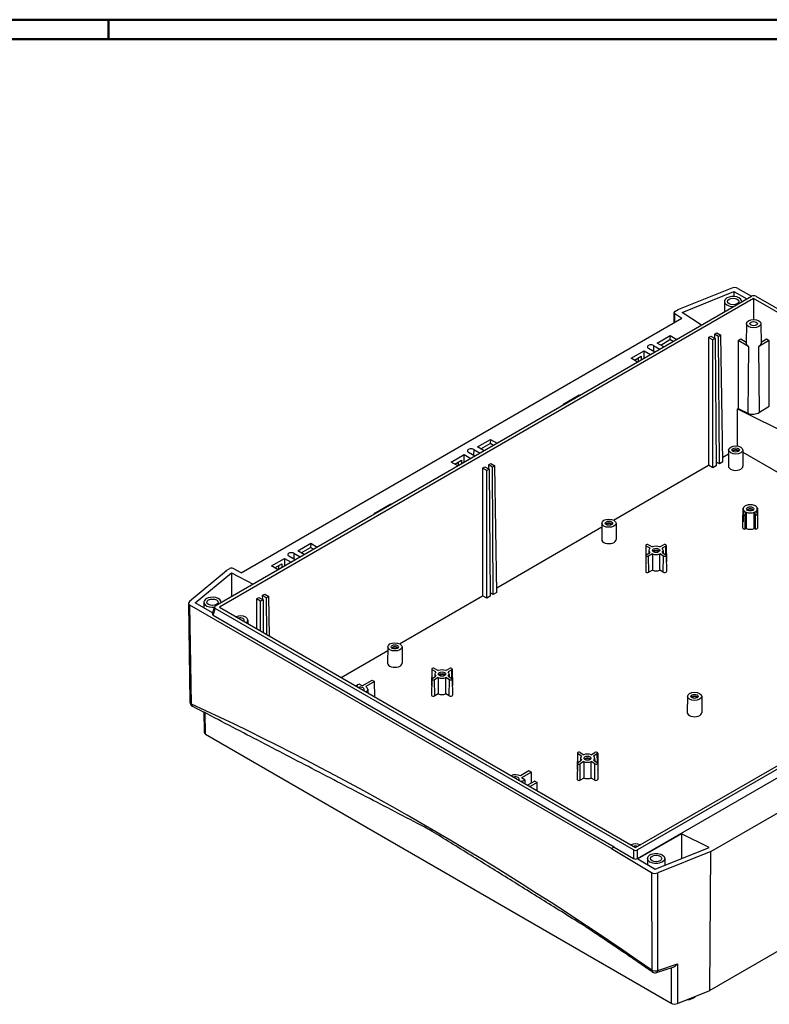
# Model space of a CAD drawing. Units: millimetres. Extents: x 1 to 1188, y 0 to 840.
# Drawn here: x 791 to 945, y 637 to 840 of the extents above; entities that cross this region are included whole.
import ezdxf

# ---------------------------------------------------------------- set-up
doc = ezdxf.new("R2010")
doc.units = ezdxf.units.MM

msp = doc.modelspace()

# ---------------------------------------------------------------- linework, layer by layer
at = {"color": 1, "linetype": 'Continuous', "lineweight": 50}
for p, q in [((1, 840), (1188, 840)), ((809, 836), (809, 840))]:
    msp.add_line(p, q, dxfattribs=at)
at = {"color": 3, "linetype": 'Continuous', "lineweight": 50}
msp.add_line((20, 836), (1184, 836), dxfattribs=at)
at = {"color": 5}
for p, q in [((937.6715737, 784.6066058), (926.7138547, 780.1767834)), ((938.9522082, 784.5419189), (941.7387803, 782.9330908)), ((831.0521773, 719.0281507), (941.763172, 782.9471733)), ((942.1983997, 782.4636052), (831.8897418, 718.7768719)), ((927.4300617, 779.5853053), (938.1334989, 783.9123305)), ((938.1334989, 783.9123305), (938.1322505, 782.8774445)), ((938.1334989, 783.9123305), (940.7841861, 782.3819556)), ((942.1983997, 782.4636052), (942.1983997, 778.1448773)), ((1028.1118736, 732.8614379), (942.1983997, 782.4636052)), ((942.6336273, 782.9471733), (1028.9494382, 733.1127167)), ((925.9169007, 779.7995742), (926.6420505, 780.2182396)), ((926.6420505, 780.2182396), (926.7138547, 780.1767834)), ((936.1696013, 781.8575965), (936.1465875, 779.7044367)), ((939.7419167, 781.8575965), (939.7427389, 781.7806757)), ((836.3738602, 725.8973349), (927.3905223, 778.4458293)), ((925.7852559, 777.5190283), (925.7704618, 779.5942642)), ((925.9117983, 777.5920876), (925.8988937, 779.4022801)), ((925.8988937, 779.4022801), (927.3905223, 778.4458293)), ((931.4621538, 776.9998777), (927.4300617, 779.5853053)), ((940.6984283, 777.284196), (940.6547947, 773.2018686)), ((943.6983711, 777.284196), (943.7420046, 773.2018686)), ((922.3068474, 773.2780187), (924.9850988, 774.8243078)), ((924.9850988, 774.8243078), (924.9245339, 773.9836891)), ((924.9850988, 774.8243078), (926.3395275, 774.042328)), ((932.8846454, 774.409535), (933.3754831, 774.6929203)), ((932.8846454, 774.409535), (932.8846454, 748.0536298)), ((933.7484737, 773.9108035), (932.8846454, 774.409535)), ((933.3754831, 774.6929203), (934.2393114, 774.1941888)), ((934.2393114, 774.1941888), (933.7484737, 773.9108035)), ((934.0908639, 775.1059456), (934.5817016, 775.3893309)), ((934.0908639, 775.1059456), (934.0958496, 774.2770165)), ((934.9546922, 774.6072141), (934.0908639, 775.1059456)), ((934.2393114, 774.1941888), (934.4762702, 747.9750918)), ((934.5817016, 775.3893309), (935.4455299, 774.8905994)), ((935.4455299, 774.8905994), (934.9546922, 774.6072141)), ((935.1126663, 748.3425153), (934.9546922, 774.6072141)), ((935.8404629, 748.7627088), (935.4455299, 774.8905994)), ((938.9657637, 773.8023601), (939.5269479, 774.12636)), ((939.5269479, 774.12636), (940.6576983, 773.473521)), ((943.7391011, 773.473521), (944.8698515, 774.12636)), ((944.8698515, 774.12636), (945.4310357, 773.8023601)), ((921.7630137, 771.4000765), (920.4548662, 772.1553359)), ((921.5155263, 772.7677083), (921.4973301, 771.5534691)), ((921.5155263, 772.7677083), (922.8236739, 772.012449)), ((923.6612762, 772.4960389), (922.3068474, 773.2780187)), ((923.0045621, 772.8751929), (924.9245339, 773.9836891)), ((925.5750194, 773.600939), (924.9245339, 773.9836891)), ((933.7484737, 747.5548983), (933.7484737, 773.9108035)), ((938.9657637, 773.8023601), (938.9657637, 759.75428)), ((941.1068854, 772.5661829), (938.9657637, 773.8023601)), ((941.1068854, 772.5661829), (941.0032503, 758.7938148)), ((945.4310357, 773.8023601), (943.289914, 772.5661829)), ((943.3920895, 758.987788), (943.289914, 772.5661829)), ((945.4310357, 760.2898625), (945.4310357, 773.8023601)), ((916.8927314, 770.1521773), (919.5709827, 771.6984665)), ((918.2471601, 769.3701975), (916.8927314, 770.1521773)), ((917.5904461, 769.7493515), (919.0004076, 770.5633932)), ((918.3414195, 770.1829263), (918.3414866, 769.424657)), ((919.0004076, 770.5633932), (919.0060891, 769.8083654)), ((919.5709827, 771.6984665), (920.9254114, 770.9164867)), ((919.5709827, 770.1345068), (919.5709827, 771.6984665)), ((902.7683819, 760.5866046), (906.1978177, 762.5665903)), ((906.1978177, 762.5665903), (906.3303922, 762.4900484)), ((906.1978177, 762.4135064), (906.1978177, 762.5665903)), ((902.9009564, 760.5100627), (902.7683819, 760.5866046)), ((943.3920894, 758.987788), (945.4310357, 760.2898626)), ((938.7847396, 759.6386714), (938.9657637, 759.75428)), ((938.7847396, 759.6386714), (938.7847396, 752.039795)), ((938.8325671, 759.7345235), (962.4212266, 747.9644481)), ((938.9661048, 759.7550035), (941.0035904, 758.7945364)), ((885.1837414, 751.8449834), (887.8619927, 753.3912726)), ((886.5381701, 751.0630036), (885.1837414, 751.8449834)), ((885.8814561, 751.4421577), (887.8014279, 752.5506539)), ((887.8619927, 753.3912726), (887.8014279, 752.5506539)), ((888.4519133, 752.1679038), (887.8014279, 752.5506539)), ((887.8619927, 753.3912726), (889.2164215, 752.6092928)), ((879.7696253, 748.7191421), (882.4478767, 750.2654312)), ((882.4478767, 750.2654312), (883.8023054, 749.4834514)), ((882.4478767, 748.7014716), (882.4478767, 750.2654312)), ((884.6399077, 749.9670413), (883.3317602, 750.7223006)), ((884.3924203, 751.3346731), (884.3742241, 750.1204338)), ((884.3924203, 751.3346731), (885.7005679, 750.5794137)), ((935.8255163, 749.7515424), (937.0135607, 750.4374601)), ((937.0218971, 751.2174152), (936.9861177, 747.8699067)), ((939.9502811, 751.2174152), (939.9860605, 747.8699067)), ((939.9549087, 750.7844534), (947.6035036, 746.368535)), ((881.1240541, 747.9371623), (879.7696253, 748.7191421)), ((880.4673401, 748.3163163), (881.8773016, 749.1303579)), ((881.2183135, 748.749891), (881.2183806, 747.9916217)), ((881.8773016, 749.1303579), (881.8829831, 748.3753301)), ((886.2155978, 747.4651479), (886.7064356, 747.7485332)), ((886.7064356, 747.7485332), (887.5702639, 747.2498017)), ((887.4218163, 748.1615584), (887.9126541, 748.4449438)), ((887.4218163, 748.1615584), (887.4268021, 747.3326294)), ((888.2856446, 747.662827), (887.4218163, 748.1615584)), ((887.9126541, 748.4449438), (888.7764824, 747.9462123)), ((888.7764824, 747.9462123), (888.2856446, 747.662827)), ((888.4436188, 721.3981281), (888.2856446, 747.662827)), ((889.1714153, 721.8183217), (888.7764824, 747.9462123)), ((913.2911143, 736.7412994), (932.8846454, 748.0536298)), ((933.7484737, 747.5548983), (932.8846454, 748.0536298)), ((934.4762702, 747.9750918), (933.7484737, 747.5548983)), ((935.1126663, 748.3425153), (934.4695941, 748.7137932)), ((935.8404629, 748.7627088), (935.1126663, 748.3425153)), ((886.2155978, 747.4651479), (886.2155978, 721.1092426)), ((887.0794261, 746.9664164), (886.2155978, 747.4651479)), ((887.5702639, 747.2498017), (887.0794261, 746.9664164)), ((887.0794261, 720.6105111), (887.0794261, 746.9664164)), ((887.5702639, 747.2498017), (887.8072227, 721.0307047)), ((863.8775089, 738.1329486), (867.3069447, 740.1129343)), ((867.3069447, 740.1129343), (867.4395192, 740.0363924)), ((867.3069447, 739.9598505), (867.3069447, 740.1129343)), ((940.2274224, 739.4936562), (940.2776523, 739.5633841)), ((940.2776565, 739.5633811), (940.2943594, 739.5537377)), ((940.6479128, 739.7578618), (940.6312099, 739.7675053)), ((942.351376, 739.7675053), (942.334673, 739.7578618)), ((942.6882264, 739.5537377), (942.7049294, 739.5633811)), ((942.7049335, 739.5633841), (942.7551635, 739.4936562)), ((864.0100834, 738.0564067), (863.8775089, 738.1329486)), ((939.9800895, 736.3583187), (940.0201605, 739.2050767)), ((939.9800898, 735.0800338), (940.0201608, 737.9234053)), ((940.0271009, 739.0720286), (939.998102, 736.3589038)), ((940.0201346, 737.9234242), (940.2775893, 738.5702695)), ((940.0201802, 739.2050784), (940.075238, 739.2818618)), ((940.2943594, 738.5798862), (940.2776565, 738.5702428)), ((940.3812835, 737.7149139), (940.6311413, 738.3661449)), ((940.3813106, 737.7148949), (940.3842438, 734.8466949)), ((940.6312099, 738.3661186), (940.6479128, 738.3757621)), ((940.6478763, 738.375762), (940.6521022, 735.0013509)), ((942.3304836, 735.0013509), (942.3347095, 738.375762)), ((942.334673, 738.3757621), (942.351376, 738.3661186)), ((942.3514445, 738.3661449), (942.6013023, 737.7149139)), ((942.598342, 734.8466949), (942.6012753, 737.7148949)), ((942.7049294, 738.5702428), (942.6882264, 738.5798862)), ((942.7049965, 738.5702695), (942.9624513, 737.9234242)), ((942.9073479, 739.2818618), (942.9624057, 739.2050784)), ((942.9554849, 739.0720286), (942.9844838, 736.3589035)), ((942.962425, 737.9234053), (943.002496, 735.0800338)), ((942.9624254, 739.2050767), (943.0024964, 736.3583187)), ((910.8589462, 736.1122285), (910.8231667, 732.76472)), ((913.7873302, 736.1122285), (913.8231096, 732.76472)), ((939.9979487, 736.3480201), (939.9801115, 736.3583184)), ((943.0024743, 736.3583184), (942.9846371, 736.3480201)), ((889.1564687, 722.8071552), (910.8506098, 735.3322734)), ((940.6521376, 735.0013509), (940.3842657, 734.846695)), ((942.5983201, 734.846695), (942.3304482, 735.0013509)), ((848.0606354, 730.4119482), (850.7388867, 731.9582373)), ((850.7388867, 731.9582373), (850.6783218, 731.1176186)), ((850.7388867, 731.9582373), (852.0933155, 731.1762575)), ((917.8032157, 669.1747046), (1028.1118736, 732.8614379)), ((1028.9494382, 732.6101591), (918.2384434, 668.6911365)), ((919.9388761, 731.5154271), (919.9030966, 728.1679186)), ((920.0248876, 729.6033086), (920.0382248, 731.3757327)), ((920.7988002, 730.9366142), (920.0382248, 731.3757327)), ((920.5179541, 731.6527045), (921.2785295, 731.2135861)), ((922.8131833, 731.2135861), (923.5737587, 731.6527045)), ((924.053488, 731.3757327), (923.2929126, 730.9366142)), ((924.0668253, 729.6033086), (924.053488, 731.3757327)), ((924.1528368, 731.5154271), (924.1886162, 728.1679186)), ((847.2693143, 729.9016378), (847.251118, 728.6873986)), ((847.2693143, 729.9016378), (848.5774619, 729.1463785)), ((849.4150641, 729.6299684), (848.0606354, 730.4119482)), ((848.7583501, 730.0091224), (850.6783218, 731.1176186)), ((851.3288073, 730.7348685), (850.6783218, 731.1176186)), ((918.2384434, 666.9059112), (1029.4129324, 731.0925324)), ((919.9388761, 729.4741857), (919.9030966, 726.1266772)), ((920.0382248, 729.611463), (920.7988002, 730.0505815)), ((921.2785295, 729.7736096), (920.5179541, 729.3344912)), ((920.5816645, 730.4988145), (920.5754956, 729.9216565)), ((921.278497, 729.7736096), (921.28401, 726.3999416)), ((922.8077028, 726.3999416), (922.8132159, 729.7736096)), ((923.5737587, 729.3344912), (922.8131833, 729.7736096)), ((923.2929126, 730.0505815), (924.053488, 729.611463)), ((923.5100484, 730.4988145), (923.5162173, 729.9216565)), ((924.1528368, 729.4741857), (924.1886162, 726.1266772)), ((842.6465193, 727.2861068), (845.3247707, 728.832396)), ((843.3442341, 726.883281), (844.7541956, 727.6973227)), ((844.0952075, 727.3168558), (844.0952746, 726.5585865)), ((844.7541956, 727.6973227), (844.759877, 726.9422949)), ((845.3247707, 728.832396), (846.6791994, 728.0504162)), ((845.3247707, 728.832396), (845.3247707, 727.2684364)), ((847.5168017, 728.5340061), (846.2086541, 729.2892654)), ((920.5432545, 725.972248), (920.5179541, 729.3344912)), ((923.5484583, 725.972248), (923.5737587, 729.3344912)), ((833.3757596, 726.2880091), (825.7030822, 719.9615671)), ((826.9056023, 719.6948744), (834.4002297, 725.8745068)), ((833.3039554, 726.3294653), (834.0291052, 726.7481307)), ((833.3047739, 726.2294784), (833.3039554, 726.3294653)), ((833.3757596, 726.2880091), (833.3039554, 726.3294653)), ((834.4002297, 725.8745068), (838.8783218, 723.5465773)), ((834.4002297, 725.8745068), (834.4091099, 720.9662767)), ((836.3738602, 725.8973349), (834.7172388, 726.7585271)), ((844.0009481, 726.504127), (842.6465193, 727.2861068)), ((921.2840417, 726.3999417), (920.5432545, 725.972248)), ((923.5484583, 725.972248), (922.8076712, 726.3999417)), ((840.7527688, 721.2171713), (841.2436065, 721.5005566)), ((840.7527688, 721.2171713), (840.7577545, 720.3882422)), ((841.6165971, 720.7184398), (840.7527688, 721.2171713)), ((841.2436065, 721.5005566), (842.1074348, 721.0018251)), ((888.4436188, 721.3981281), (887.8005465, 721.7694061)), ((889.1714153, 721.8183217), (888.4436188, 721.3981281)), ((825.5222699, 719.6257878), (825.8065274, 699.1889999)), ((826.0993509, 698.7875497), (825.8151232, 719.2221924)), ((912.8534683, 668.9705805), (825.8151232, 719.2221924)), ((830.4755283, 717.6337767), (826.9056023, 719.6948744)), ((828.6893705, 719.8038564), (828.6772728, 718.672)), ((832.261686, 719.8038564), (832.2625082, 719.7269356)), ((839.5465503, 720.5207607), (840.037388, 720.804146)), ((839.5465503, 720.5207607), (839.5465503, 714.3562115)), ((840.4103785, 720.0220292), (839.5465503, 720.5207607)), ((840.037388, 720.804146), (840.9012163, 720.3054145)), ((840.9012163, 720.3054145), (840.4103785, 720.0220292)), ((840.4103785, 713.85748), (840.4103785, 720.0220292)), ((840.9012163, 720.3054145), (840.9623706, 713.5387872)), ((842.1074348, 721.0018251), (841.6165971, 720.7184398)), ((841.6622107, 713.1347344), (841.6165971, 720.7184398)), ((842.2313154, 712.8061616), (842.1074348, 721.0018251)), ((869.0969405, 711.2257812), (886.2155978, 721.1092426)), ((887.0794261, 720.6105111), (886.2155978, 721.1092426)), ((887.8072227, 721.0307047), (887.0794261, 720.6105111)), ((830.4431677, 717.4088547), (830.8795547, 718.8377238)), ((830.5196383, 717.6592437), (830.4755283, 717.6337767)), ((830.6157903, 717.0967241), (831.0521773, 718.5255931)), ((917.3679881, 668.6911365), (831.0521773, 718.5255931)), ((831.8897418, 718.7768719), (917.8032157, 669.1747046)), ((913.4130922, 669.2936795), (830.6157903, 717.0967241)), ((837.7737753, 716.1286021), (837.7818293, 715.3750736)), ((857.0327775, 704.2605335), (866.6564359, 709.8167552)), ((866.6647724, 710.5967103), (866.6289929, 707.2492018)), ((869.5931563, 710.5967103), (869.6289358, 707.2492018)), ((875.7447023, 705.999909), (875.7089228, 702.6524005)), ((875.8307138, 704.0877905), (875.844051, 705.8602145)), ((876.6046264, 705.4210961), (875.844051, 705.8602145)), ((876.3237803, 706.1371863), (877.0843557, 705.6980679)), ((876.3874906, 704.9832963), (876.3813218, 704.4061383)), ((878.6190095, 705.6980679), (879.3795849, 706.1371863)), ((879.8593142, 705.8602145), (879.0987388, 705.4210961)), ((879.3158746, 704.9832963), (879.3220435, 704.4061383)), ((879.8726514, 704.0877905), (879.8593142, 705.8602145)), ((879.9586629, 705.999909), (879.9944424, 702.6524005)), ((861.3996522, 702.5374139), (863.4308413, 703.7101215)), ((863.921679, 703.4267362), (862.1515524, 702.4047531)), ((863.4308413, 703.7101215), (863.921679, 703.4267362)), ((863.9504391, 700.2666197), (863.921679, 703.4267362)), ((875.7447023, 703.9586675), (875.7089228, 700.611159)), ((875.844051, 704.0959449), (876.6046264, 704.5350633)), ((877.0843557, 704.2580915), (876.3237803, 703.818973)), ((876.3490807, 700.4567299), (876.3237803, 703.818973)), ((877.0843231, 704.2580914), (877.0898362, 700.8844235)), ((878.613529, 700.8844235), (878.6190421, 704.2580914)), ((879.3795849, 703.818973), (878.6190095, 704.2580915)), ((879.0987388, 704.5350633), (879.8593142, 704.0959449)), ((879.3542845, 700.4567299), (879.3795849, 703.818973)), ((879.9586629, 703.9586675), (879.9944424, 700.611159)), ((860.2794423, 702.5868542), (860.2800791, 702.6714768)), ((860.7237638, 702.9276383), (860.2800791, 702.6714768)), ((860.2800791, 702.6714768), (860.3760946, 702.6160423)), ((861.3996522, 702.5374139), (860.7237638, 702.9276383)), ((862.5225127, 701.8399119), (862.5305667, 701.0863834)), ((877.0898679, 700.8844235), (876.3490807, 700.4567299)), ((879.3542845, 700.4567299), (878.6134974, 700.8844235)), ((928.5366158, 700.390503), (928.5008363, 697.0429945)), ((931.4649997, 700.390503), (931.5007792, 697.0429945)), ((828.6763532, 697.2388771), (828.7356201, 692.977858)), ((829.0284734, 692.5742627), (828.9654612, 697.1045435)), ((1026.45943, 693.5808895), (933.1596662, 639.7142457)), ((829.0284734, 692.5742627), (925.1702247, 637.0667967)), ((906.3758185, 688.786634), (907.1363939, 688.3475156)), ((908.6710477, 688.3475156), (909.4316231, 688.786634)), ((905.7967405, 688.6493566), (905.760961, 685.3018481)), ((905.882752, 686.7372381), (905.8960892, 688.5096622)), ((906.6566646, 688.0705437), (905.8960892, 688.5096622)), ((905.8960892, 686.7453925), (906.6566646, 687.184511)), ((907.1363939, 686.9075391), (906.3758185, 686.4684207)), ((906.4395288, 687.632744), (906.43336, 687.055586)), ((907.1363613, 686.9075391), (907.1418744, 683.5338711)), ((908.6655672, 683.5338711), (908.6710803, 686.9075391)), ((909.4316231, 686.4684207), (908.6710477, 686.9075391)), ((909.9113524, 688.5096622), (909.150777, 688.0705437)), ((909.150777, 687.184511), (909.9113524, 686.7453925)), ((909.3679128, 687.632744), (909.3740817, 687.055586)), ((909.9246896, 686.7372381), (909.9113524, 688.5096622)), ((910.0107011, 688.6493566), (910.0464806, 685.3018481)), ((895.8121948, 685.0147383), (894.0420682, 683.9927552)), ((896.3030326, 684.731353), (894.2718435, 683.5586454)), ((896.3030326, 684.731353), (895.8121948, 685.0147383)), ((896.3234247, 682.4907006), (896.3030326, 684.731353)), ((905.7967405, 686.6081152), (905.760961, 683.2606067)), ((906.4011189, 683.1061775), (906.3758185, 686.4684207)), ((909.4063227, 683.1061775), (909.4316231, 686.4684207)), ((910.0107011, 686.6081152), (910.0464806, 683.2606067)), ((894.947732, 683.1684211), (894.2718435, 683.5586454)), ((894.5040473, 682.9122596), (894.4080318, 682.9676942)), ((894.4080326, 682.9676942), (894.4089149, 682.681411)), ((894.5040473, 682.9122596), (894.5019062, 682.627722)), ((894.5040473, 682.9122596), (894.947732, 683.1684211)), ((894.947732, 683.1684211), (894.9538168, 682.3668112)), ((897.0162536, 682.8907056), (895.5313294, 682.0333842)), ((897.0162536, 682.8907056), (897.5092511, 682.6060734)), ((907.1419061, 683.5338712), (906.4011189, 683.1061775)), ((909.4063227, 683.1061775), (908.6655356, 683.5338712)), ((897.5092511, 682.6060734), (896.0243269, 681.748752)), ((897.5249384, 680.8823735), (897.5092511, 682.6060734)), ((933.3580908, 668.349599), (956.9978649, 681.9980289)), ((927.2877271, 672.0281465), (918.2995586, 666.838825)), ((927.2877271, 672.0281465), (927.2909536, 666.8830382)), ((932.9780879, 669.1650972), (927.2877271, 672.0281465)), ((913.4130922, 669.2936795), (912.8534683, 668.9705805)), ((912.8534683, 668.9705805), (921.1214141, 664.0319156)), ((913.4130922, 669.2936795), (917.3679881, 666.916262)), ((917.3679881, 668.6911365), (917.3679881, 666.916262)), ((918.2384434, 666.9059112), (918.2384434, 668.6911365)), ((921.868314, 664.7071121), (932.9780879, 669.1650972)), ((918.2995586, 666.838825), (921.868314, 664.7071121)), ((920.2596987, 666.9357027), (920.2462348, 665.6760234)), ((933.3580908, 668.349599), (922.4020656, 663.9533082)), ((923.8320142, 666.9357027), (923.8473463, 665.5012324)), ((933.1596662, 639.7142457), (933.3580908, 668.349599)), ((921.1214141, 664.0319156), (921.1460887, 643.9037612)), ((922.4267231, 643.8390743), (922.4020656, 663.9533082)), ((922.1709164, 643.3709439), (925.6022964, 644.5204978)), ((922.4267051, 643.839128), (926.4408126, 645.1838288)), ((925.1612685, 644.3727877), (925.1702247, 637.0667967)), ((926.4408295, 645.1837784), (926.4508592, 637.0021098)), ((926.4508592, 637.0021098), (933.1596662, 639.7142457))]:
    msp.add_line(p, q, dxfattribs=at)
for centre, radius, start, end in [((941.9970249, 761.3618065), 2.7535738, 248.844303873, 300.440133398), ((826.8064307, 699.2029077), 1, 180.796881839, 245.370282256), ((924.8944307, 646.2770822), 1.8938486, 291.948373845, 324.739694195), ((921.8531685, 644.3191191), 1, 235.154241127, 288.526781838)]:
    msp.add_arc(centre, radius, start, end, dxfattribs=at)
for centre, major_axis, ratio, start_param, end_param in [((938.2451197, 784.133629), (1.0000005, 0.0000098), 0.5773871631, 0.7854188447, 2.1816183465), ((937.955759, 781.8512328), (-1.7861917, 0), 0.5773502692, 3.0701189926, 7.925455295), ((937.955759, 781.8512328), (-1.1642709, 0), 0.5773502692, 0.7853981634, 7.0685834706), ((942.1983997, 782.6802694), (0.625, 0), 0.5950300856, 0.8004772939, 2.3411153597), ((926.2704661, 779.5954414), (0.5000085, -0.0000164), 0.5773525726, 2.356230468, 3.8746689128), ((942.1983997, 777.2788519), (-1.5, 0), 0.5773502692, 0.7853981634, 7.0685834706), ((942.1983997, 777.2788519), (-0.7609086, 0), 0.5773502692, 0.7853981634, 7.0685834706), ((920.9851963, 772.4615221), (-0.75, 0), 0.5773502692, 3.926990817, 7.0685834706), ((942.1983997, 773.196369), (-1.5436343, 0), 0.5773502692, 6.2770144406, 7.0685834706), ((942.1983997, 773.196369), (-1.5436343, 0), 0.5773502692, 2.3561944902, 3.1477635201), ((938.4860891, 751.2121986), (-1.4642198, 0), 0.5773502692, 0.7853981634, 7.0685834706), ((938.4860891, 751.2121986), (-0.7543634, 0), 0.5773502692, 0.7853981634, 7.0685834706), ((883.8620902, 751.0284869), (-0.75, 0), 0.5773502692, 3.926990817, 7.0685834706), ((938.4860891, 750.8039503), (-0.75, 0), 0.5773502692, 3.625470972, 5.7993069888), ((938.4860891, 750.8039503), (-0.6, 0), 0.5773502692, 3.4915642649, 5.9332136959), ((938.4860891, 747.8645626), (-1.5, 0), 0.5773502692, 6.2770144406, 9.4309488273), ((941.4912929, 739.0668119), (-1.4642198, 0), 0.5773502692, 5.6693671712, 6.8970034432), ((941.4912929, 739.0668119), (-1.4875, 0), 0.5773502692, 5.3289184662, 5.6666558214), ((941.4912929, 739.0668119), (-1.4642198, 0), 0.5773502692, 4.0985708444, 5.3262071164), ((941.4912929, 739.0668119), (-0.7543634, 0), 0.5773502692, 0.7853981634, 7.0685834706), ((941.4912929, 739.0668119), (-1.4875, 0), 0.5773502692, 3.7581221394, 4.0958594946), ((941.4912929, 739.0668119), (-1.4642198, 0), 0.5773502692, 2.5277745176, 3.7554107896), ((941.4912929, 738.5642406), (-1.8428716, 0), 0.5773502692, 0.6463781614, 0.9244181654), ((941.4912929, 739.0668119), (-1.4875, 0), 0.5773502692, 0.6165294858, 0.954266841), ((941.4912929, 739.0668119), (-1.4642198, 0), 0.5773502692, 0.9569781908, 2.1846144628), ((941.4912929, 738.6585637), (-0.75, 0), 0.5773502692, 3.625470972, 5.7993069888), ((941.4912929, 738.6585637), (-0.6, 0), 0.5773502692, 3.4915642649, 5.9332136959), ((941.4912929, 739.0668119), (-1.4875, 0), 0.5773502692, 2.1873258126, 2.5250631678), ((941.4912929, 738.5642406), (-1.8428716, 0), 0.5773502692, 2.2171744882, 2.4952144922), ((912.3231382, 736.1070118), (-1.4642198, 0), 0.5773502692, 0.7853981634, 7.0685834706), ((912.3231382, 736.1070118), (-0.7543634, 0), 0.5773502692, 0.7853981634, 7.0685834706), ((912.3231382, 735.6987635), (-0.75, 0), 0.5773502692, 3.625470972, 5.7993069888), ((912.3231382, 735.6987635), (-0.6, 0), 0.5773502692, 3.4915642649, 5.9332136959), ((941.4912929, 735.719176), (-1.8732802, 0), 0.5773502692, 0.6322441147, 0.9385522122), ((941.4912929, 735.719176), (-1.5, 0), 0.5773502692, 0.9770900924, 2.1645025612), ((941.4912929, 735.719176), (-1.8732802, 0), 0.5773502692, 2.2030404415, 2.509348539), ((912.3231382, 732.7593759), (-1.5, 0), 0.5773502692, 6.2770144406, 9.4309488273), ((920.2780895, 731.5142186), (-0.3392198, 0), 0.5773502692, 3.926990817, 7.0685834706), ((922.0458564, 730.4935978), (-1.4642198, 0), 0.5773502692, 4.160787684, 5.2639902768), ((923.8136234, 731.5142186), (-0.3392198, 0), 0.5773502692, 2.3561944902, 5.4977871438), ((846.7389842, 729.5954516), (-0.75, 0), 0.5773502692, 3.926990817, 7.0685834706), ((920.2780895, 729.4729771), (-0.3392198, 0), 0.5773502692, 5.4977871438, 8.6393797974), ((922.0458564, 730.4935978), (-1.4642198, 0), 0.5773502692, 5.7315840108, 6.8347866036), ((922.0458564, 730.4935978), (-0.7543634, 0), 0.5773502692, 0.7853981634, 7.0685834706), ((922.0458564, 730.4935978), (-1.4642198, 0), 0.5773502692, 1.0191950304, 2.1223976232), ((922.0458564, 730.0853496), (-0.75, 0), 0.5773502692, 3.625470972, 5.7993069888), ((922.0458564, 730.0853496), (-0.6, 0), 0.5773502692, 3.4915642649, 5.9332136959), ((922.0458564, 730.4935978), (-1.4642198, 0), 0.5773502692, 2.5899913572, 3.69319395), ((923.8136234, 729.4729771), (-0.3392198, 0), 0.5773502692, 0.7853981634, 3.926990817), ((920.2780895, 728.1665826), (-0.375, 0), 0.5773502692, 6.2770144406, 6.6198035097), ((923.8136234, 728.1665826), (-0.375, 0), 0.5773502692, 2.8049744511, 3.1477635201), ((834.3826735, 726.5439996), (0.5000105, -0.0000164), 0.5773479641, 0.8377960138, 2.3562344585), ((920.2780895, 726.1253411), (-0.375, 0), 0.5773502692, 6.2770144406, 8.6393797974), ((922.0458564, 727.1459619), (-1.5, 0), 0.5773502692, 1.0380784185, 2.1035142351), ((923.8136234, 726.1253411), (-0.375, 0), 0.5773502692, 0.7853981634, 3.1477635201), ((826.5223021, 719.6304302), (-1.0000644, -0.0000098), 0.5773133775, 5.6723407528, 7.0685402546), ((830.4755283, 719.7974926), (-1.7861917, 0), 0.5773502692, 3.0701189926, 8.0739722759), ((830.4755283, 719.7974926), (-1.1642709, 0), 0.5773502692, 0.7853981634, 7.0685834706), ((831.0780814, 717.3480029), (-0.644139, 0), 0.5601957639, 6.113738027, 7.0535043401), ((831.5144684, 718.7768719), (-0.644139, 0), 0.5601957639, 5.5128662743, 7.0535043401), ((836.2738039, 716.123258), (-1.5, 0), 0.5773502692, 2.4563619114, 5.3976197226), ((836.2738039, 716.123258), (-0.7609086, 0), 0.5773502692, 2.5546269031, 5.2993547309), ((868.1289644, 710.5914937), (-1.4642198, 0), 0.5773502692, 0.7853981634, 7.0685834706), ((868.1289644, 710.5914937), (-0.7543634, 0), 0.5773502692, 0.7853981634, 7.0685834706), ((868.1289644, 710.1832454), (-0.75, 0), 0.5773502692, 3.625470972, 5.7993069888), ((868.1289644, 710.1832454), (-0.6, 0), 0.5773502692, 3.4915642649, 5.9332136959), ((868.1289644, 707.2438577), (-1.5, 0), 0.5773502692, 6.2770144406, 9.4309488273), ((876.0839157, 705.9987004), (-0.3392198, 0), 0.5773502692, 3.926990817, 7.0685834706), ((877.8516826, 704.9780797), (-1.4642198, 0), 0.5773502692, 5.7315840108, 6.8347866036), ((877.8516826, 704.9780797), (-0.7543634, 0), 0.5773502692, 0.7853981634, 7.0685834706), ((877.8516826, 704.9780797), (-1.4642198, 0), 0.5773502692, 4.160787684, 5.2639902768), ((877.8516826, 704.5698314), (-0.75, 0), 0.5773502692, 3.625470972, 5.7993069888), ((877.8516826, 704.9780797), (-1.4642198, 0), 0.5773502692, 2.5899913572, 3.69319395), ((879.6194496, 705.9987004), (-0.3392198, 0), 0.5773502692, 2.3561944902, 5.4977871438), ((876.0839157, 703.957459), (-0.3392198, 0), 0.5773502692, 5.4977871438, 8.6393797974), ((877.8516826, 704.9780797), (-1.4642198, 0), 0.5773502692, 1.0191950304, 2.1223976232), ((877.8516826, 704.5698314), (-0.6, 0), 0.5773502692, 3.4915642649, 5.9332136959), ((879.6194496, 703.957459), (-0.3392198, 0), 0.5773502692, 0.7853981634, 3.926990817), ((861.0225412, 701.8345679), (-1.5, 0), 0.5773502692, 5.1579502343, 5.3976197226), ((861.0225412, 701.8345679), (-0.7609086, 0), 0.5773502692, 2.5546269031, 5.2993547309), ((861.0225412, 701.8345679), (-1.5, 0), 0.5773502692, 2.4563619114, 3.8602746686), ((876.0839157, 702.6510644), (-0.375, 0), 0.5773502692, 6.2770144406, 6.6198035097), ((879.6194496, 702.6510644), (-0.375, 0), 0.5773502692, 2.8049744511, 3.1477635201), ((930.0008077, 700.3852864), (-1.4642198, 0), 0.5773502692, 0.7853981634, 7.0685834706), ((826.8064307, 699.2029077), (-0.9999033, -0.0139078), 0.5781234459, 0, 0.7773308388), ((876.0839157, 700.609823), (-0.375, 0), 0.5773502692, 6.2770144406, 8.6393797974), ((877.8516826, 701.6304437), (-1.5, 0), 0.5773502692, 1.0380784185, 2.1035142351), ((879.6194496, 700.609823), (-0.375, 0), 0.5773502692, 0.7853981634, 3.1477635201), ((930.0008077, 700.3852864), (-0.7543634, 0), 0.5773502692, 0.7853981634, 7.0685834706), ((930.0008077, 699.9770381), (-0.75, 0), 0.5773502692, 3.625470972, 5.7993069888), ((930.0008077, 699.9770381), (-0.6, 0), 0.5773502692, 3.4915642649, 5.9332136959), ((877.5803642, 145.2672216), (-329.5394532, 561.0294838), 0.572290206, 5.3899412312, 5.5969008125), ((826.8064307, 699.2029077), (0.4167523, 0.9090201), 0.6343788497, 2.3080345766, 3.1415926536), ((930.0008077, 697.0376504), (-1.5, 0), 0.5773502692, 6.2770144406, 9.4309488273), ((829.7356523, 692.9825004), (-1.0000644, -0.0000098), 0.5773133775, 0.0080241086, 0.7853549474), ((906.1359539, 688.6481481), (-0.3392198, 0), 0.5773502692, 3.926990817, 7.0685834706), ((909.6714878, 688.6481481), (-0.3392198, 0), 0.5773502692, 2.3561944902, 5.4977871438), ((906.1359539, 686.6069066), (-0.3392198, 0), 0.5773502692, 5.4977871438, 8.6393797974), ((907.9037208, 687.6275273), (-1.4642198, 0), 0.5773502692, 5.7315840108, 6.8347866036), ((907.9037208, 687.6275273), (-0.7543634, 0), 0.5773502692, 0.7853981634, 7.0685834706), ((907.9037208, 687.6275273), (-1.4642198, 0), 0.5773502692, 4.160787684, 5.2639902768), ((907.9037208, 687.6275273), (-1.4642198, 0), 0.5773502692, 1.0191950304, 2.1223976232), ((907.9037208, 687.2192791), (-0.75, 0), 0.5773502692, 3.625470972, 5.7993069888), ((907.9037208, 687.2192791), (-0.6, 0), 0.5773502692, 3.4915642649, 5.9332136959), ((907.9037208, 687.6275273), (-1.4642198, 0), 0.5773502692, 2.5899913572, 3.69319395), ((909.6714878, 686.6069066), (-0.3392198, 0), 0.5773502692, 0.7853981634, 3.926990817), ((906.1359539, 685.3005121), (-0.375, 0), 0.5773502692, 6.2770144406, 6.6198035097), ((909.6714878, 685.3005121), (-0.375, 0), 0.5773502692, 2.8049744511, 3.1477635201), ((893.0544784, 683.3409203), (-1.5, 0), 0.5773502692, 3.9937069654, 5.3976197226), ((893.0544784, 683.3409203), (-0.7609086, 0), 0.5773502692, 2.5546269031, 5.2993547309), ((893.0544784, 683.3409203), (-1.5, 0), 0.5773502692, 2.4563619114, 2.6960313996), ((906.1359539, 683.2592706), (-0.375, 0), 0.5773502692, 6.2770144406, 8.6393797974), ((907.9037208, 684.2798914), (-1.5, 0), 0.5773502692, 1.0380784185, 2.1035142351), ((909.6714878, 683.2592706), (-0.375, 0), 0.5773502692, 0.7853981634, 3.1477635201), ((917.8032157, 669.0522301), (-1.5, 0), 0.5773502692, 4.0271582381, 5.3976197226), ((917.8032157, 668.9580404), (-0.625, 0), 0.5950300856, 0.8004772939, 2.3411153597), ((917.8032157, 669.0522301), (-0.7609086, 0), 0.5773502692, 4.1254232299, 5.2993547309), ((917.8032157, 667.1834877), (0.6249591, -0.0117721), 0.6071494816, 3.9535060364, 5.4941441022), ((922.0458564, 666.929339), (-1.7861917, 0), 0.5773502692, 0.7853981634, 7.0685834706), ((922.0458564, 666.929339), (-1.1642709, 0), 0.5773502692, 0.7853981634, 7.0685834706), ((921.8285026, 664.4402065), (-0.9999726, 0.0152597), 0.5872864352, 0.794398532, 2.1905980338), ((921.8531685, 644.3191191), (0.5713692, 0.8206932), 0.5140536015, 2.4111588705, 3.1415926536), ((921.8531685, 644.3191191), (-0.9999992, -0.0012259), 0.5865784362, 0.7847166766, 2.1809161784), ((921.8531685, 644.3191191), (-0.3177479, 0.9481752), 0.5078331316, 3.141592654, 4.0212536542), ((928.2330408, 639.0663932), (-2.2369097, 0), 0.5773502692, 1.6313146971, 2.7320084329), ((925.8773133, 637.4750866), (1.0000005, 0.0000098), 0.5773871631, 3.9270114983, 5.3232110001)]:
    msp.add_ellipse(centre, major_axis=major_axis, ratio=ratio, start_param=start_param, end_param=end_param, dxfattribs=at)
msp.add_open_spline([(921.2817993, 643.498426), (917.7620487, 645.9332581), (907.1888344, 653.0599154), (875.3774522, 672.8152174), (826.3896784, 698.2938876)], degree=1, knots=[0, 0, 10.0000740987, 40.0020752205, 130.0562097766, 268.9375672852, 268.9375672852], dxfattribs=at)

doc.saveas('drawing.dxf')
